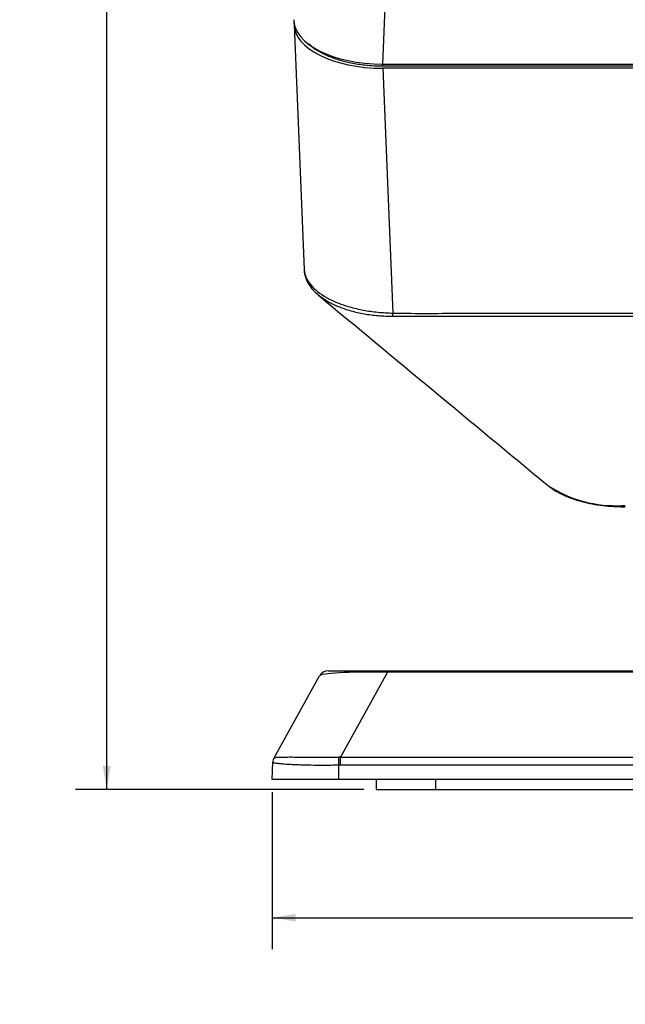
# Model space of a CAD drawing. Units: millimetres. Extents: x 94 to 3371, y 279 to 1972.
# Drawn here: x 171 to 233, y 282 to 382 of the extents above; entities that cross this region are included whole.
import ezdxf

# ---------------------------------------------------------------- set-up
doc = ezdxf.new("R2010")
doc.units = ezdxf.units.MM
doc.layers.add('TITLE', color=250, linetype='Continuous')
doc.styles.add('SLDTEXTSTYLE0', font='TXT', dxfattribs={"width": 0.605})
doc.dimstyles.new('SLDDIMSTYLE1', dxfattribs={"dimtxt": 5.136637, "dimasz": 2.37998, "dimexe": 0, "dimexo": 0.0625, "dimgap": 1.284159, "dimtad": 0, "dimtih": 1, "dimtoh": 1, "dimdec": 1, "dimrnd": 1e-09, "dimzin": 12, "dimdsep": 46, "dimtxsty": 'SLDTEXTSTYLE0', "dimsah": 1, "dimcen": 0.09, "dimadec": 0, "dimazin": 3, "dimtfac": 1, "dimtofl": 0, "dimtmove": 0, "dimatfit": 3, "dimfxl": 1, "dimfrac": 2, "dimtolj": 1, "dimtzin": 12, "dimarcsym": 0})

# ---------------------------------------------------------------- blocks, each defined once
blk = doc.blocks.new('_D_21')
at = {"layer": 'TITLE'}
for p, q in [((207.278, 509.567), (177.048, 509.567)), ((180.223, 509.567), (180.223, 415.444)), ((173.363, 414.268), (171.599, 414.268)), ((171.599, 414.268), (171.599, 406.38)), ((187.082, 414.268), (188.846, 414.268)), ((188.846, 414.268), (188.846, 406.38)), ((171.599, 406.38), (173.363, 406.38)), ((188.846, 406.38), (187.082, 406.38)), ((180.223, 304.026), (180.223, 398.148)), ((206.276, 304.026), (177.048, 304.026))]:
    blk.add_line(p, q, dxfattribs=at)
for points in [[(180.223, 509.567), (179.827, 507.187), (180.619, 507.187)], [(180.223, 304.026), (180.619, 306.406), (179.827, 306.406)]]:
    blk.add_solid(points, dxfattribs=at)
at = {"layer": 'TITLE', "char_height": 5.2917, "attachment_point": 1, "style": 'SLDTEXTSTYLE0'}
for s, insert in [('8.09', (173.363, 413.201)), ('205.5', (171.403, 404.97))]:
    blk.add_mtext(s, dxfattribs=dict(at, insert=insert))
blk = doc.blocks.new('_D_22')
at = {"layer": 'TITLE'}
for p, q in [((197.001, 303.761), (197.001, 287.865)), ((337.14, 303.761), (337.14, 287.865)), ((260.211, 298.512), (258.447, 298.512)), ((258.447, 298.512), (258.447, 290.623)), ((273.93, 298.512), (275.694, 298.512)), ((275.694, 298.512), (275.694, 290.623)), ((197.001, 291.04), (255.51, 291.04)), ((258.447, 290.623), (260.211, 290.623)), ((275.694, 290.623), (273.93, 290.623)), ((337.14, 291.04), (278.631, 291.04))]:
    blk.add_line(p, q, dxfattribs=at)
for points in [[(197.001, 291.04), (199.381, 290.643), (199.381, 291.436)], [(337.14, 291.04), (334.76, 291.436), (334.76, 290.643)]]:
    blk.add_solid(points, dxfattribs=at)
at = {"layer": 'TITLE', "char_height": 5.2917, "attachment_point": 1, "style": 'SLDTEXTSTYLE0'}
for s, insert in [('5.52', (260.211, 297.444)), ('140.1', (258.251, 289.213))]:
    blk.add_mtext(s, dxfattribs=dict(at, insert=insert))

msp = doc.modelspace()

# ---------------------------------------------------------------- linework, layer by layer
at = {"color": 7, "linetype": 'Continuous', "lineweight": 25}
for p, q in [((208.44345, 384.1645), (208.18094, 377.52294)), ((199.20301, 381.59548), (199.20301, 381.74703)), ((199.20492, 381.50286), (200.22492, 356.7171)), ((208.18007, 377.33513), (325.96103, 377.33513)), ((208.18094, 377.52294), (325.96016, 377.52294)), ((208.19753, 377.09823), (209.21837, 352.29212)), ((325.94357, 377.09823), (208.19753, 377.09823)), ((324.76188, 351.93988), (209.37922, 351.93988)), ((232.45855, 332.79875), (232.77855, 332.79875)), ((197.18695, 307.24089), (201.78497, 315.53573)), ((202.65959, 316.05091), (208.6744, 316.05091)), ((208.6744, 315.9079), (203.90871, 307.3106)), ((208.6744, 316.05091), (325.4667, 316.05091)), ((208.6744, 315.9079), (208.6744, 316.05091)), ((325.4667, 315.9079), (208.6744, 315.9079)), ((203.90871, 306.48851), (203.90871, 307.3106)), ((203.90871, 307.3106), (330.23239, 307.3106)), ((197.00071, 305.03091), (197.06201, 306.78635)), ((203.75367, 305.03091), (203.75367, 306.48704)), ((330.23239, 306.48851), (203.90871, 306.48851)), ((330.38743, 305.03091), (203.75367, 305.03091)), ((207.54555, 305.03091), (207.54555, 304.02591)), ((207.54555, 304.02591), (213.54555, 304.02591)), ((213.54555, 304.02591), (320.59555, 304.02591))]:
    msp.add_line(p, q, dxfattribs=at)
at = {"color": 8, "linetype": 'Continuous', "lineweight": 25}
for p, q in [((208.18007, 377.33513), (208.18007, 377.52294)), ((213.54555, 305.03091), (213.54555, 304.02591))]:
    msp.add_line(p, q, dxfattribs=at)
at = {"color": 7, "linetype": 'Continuous', "lineweight": 25, "flags": 128}
msp.add_lwpolyline([(203.75367, 306.48704), (203.75132, 306.61124), (203.749, 306.73295), (203.74675, 306.8503), (203.74461, 306.96144), (203.74262, 307.06464), (203.74079, 307.15831), (203.73917, 307.24098), (203.73777, 307.31135)], dxfattribs=at)
at = {"color": 7, "linetype": 'Continuous', "lineweight": 25}
for centre, radius, start, end in [((191.75443, 352.92913), 17.47555, 356.7480447, 357.9110089), ((202.65959, 315.05091), 1, 90, 150.9993569), ((198.06079, 306.75146), 0.99939, 149.9624478, 177.9995669), ((198.06156, 306.75607), 1, 150.9993569, 178)]:
    msp.add_arc(centre, radius, start, end, dxfattribs=at)
at = {"color": 8, "linetype": 'Continuous', "lineweight": 25}
msp.add_arc((231.82178, 345.43977), 12.65705, 237.4770996, 272.8837269, dxfattribs=at)
at = {"color": 7, "linetype": 'Continuous', "lineweight": 25}
for centre, major_axis, ratio, start_param, end_param in [((208.19191, 382.02569), (9.00549, 0.00731), 0.49999938, 3.14118666, 4.71076501), ((208.2085, 381.60097), (9.00549, 0.00731), 0.49999938, 3.14118666, 4.71076501), ((212.94984, 315.05091), (11.17197, -0.46074), 0.06590881, 1.96622301, 3.1085438), ((197.36972, 286.94438), (-0.16855, 20.3093), 0.01997658, 0.0137221, 0.03532811), ((202.23784, 295.72646), (5.54995, 10.61899), 0.83448556, 0.39904886, 0.41558906), ((202.23784, 295.76136), (5.19213, 9.87606), 0.80650995, 0.40102769, 0.41756789)]:
    msp.add_ellipse(centre, major_axis=major_axis, ratio=ratio, start_param=start_param, end_param=end_param, dxfattribs=at)
for points, knots in [([(200.68199, 379.61015), (200.82957, 379.46991), (201.20068, 379.11728), (202.02687, 378.62586), (203.10489, 378.15006), (204.33086, 377.77192), (205.6666, 377.50622), (206.96545, 377.3588), (207.81163, 377.34231), (208.18007, 377.33513)], [0, 0, 0, 0, 0.10294299, 0.25885069, 0.4141763, 0.56950626, 0.72483718, 0.8801912, 1, 1, 1, 1]), ([(200.22664, 356.74666), (200.22603, 356.73658), (200.21362, 356.5285), (200.30403, 356.10617), (200.51894, 355.49505), (200.90011, 354.89665), (201.35228, 354.37575), (201.73528, 354.0785), (201.90216, 353.94899)], [0, 0, 0, 0, 0.009369088, 0.193408377, 0.398155395, 0.608043239, 0.829220007, 1, 1, 1, 1]), ([(201.67663, 354.11417), (205.56364, 350.89016), (213.29083, 344.481), (221.01404, 338.07495), (224.85224, 334.89134)], [0, 0, 0, 0, 0.5030302, 1, 1, 1, 1]), ([(201.88394, 353.95661), (201.85943, 353.97184), (201.7909, 354.01444), (201.7447, 354.06432), (201.71502, 354.09637)], [0, 0, 0, 0, 0.35754347, 1, 1, 1, 1]), ([(209.21837, 352.29212), (210.43, 352.27852), (212.85358, 352.25132), (217.7007, 352.3116), (238.19701, 352.22799), (261.69657, 352.36198), (286.98861, 352.23576), (299.63432, 352.10283), (312.28115, 352.04151), (320.70911, 352.20859), (324.92273, 352.29212)], [0, 0, 0, 0, 0.031415635, 0.062839567, 0.125677767, 0.562825534, 0.6721256, 0.781436677, 0.890727523, 1, 1, 1, 1]), ([(209.37922, 351.93988), (209.3792, 351.93988), (209.32011, 351.93837), (209.26097, 351.93809), (209.20184, 351.9378)], [0, 0, 0, 0, 0.00033797, 1, 1, 1, 1]), ([(224.85957, 334.89955), (224.88763, 334.8687), (224.93073, 334.82131), (224.9946, 334.78153), (225.01689, 334.76765)], [0, 0, 0, 0, 0.65099069, 1, 1, 1, 1]), ([(225.03307, 334.76033), (225.07905, 334.72094), (225.3453, 334.49281), (225.95319, 334.13737), (226.84504, 333.69945), (227.84708, 333.33766), (228.88142, 333.05994), (229.9531, 332.85421), (231.04744, 332.73253), (232.00152, 332.68199), (232.57939, 332.68221), (232.7785, 332.68229)], [0, 0, 0, 0, 0.02757327, 0.15968327, 0.29490905, 0.42811158, 0.56160319, 0.68100569, 0.8073603, 0.93362293, 1, 1, 1, 1]), ([(197.19562, 307.25172), (197.23304, 307.26377), (197.30784, 307.28786), (197.70456, 307.31145), (198.31668, 307.32346), (199.04181, 307.32429), (199.8166, 307.3196), (200.65768, 307.31319), (201.84546, 307.30589), (202.99808, 307.30797), (203.63269, 307.31087), (203.73777, 307.31135)], [0, 0, 0, 0, 0.16488011, 0.32960138, 0.46697062, 0.60397519, 0.67688368, 0.74969817, 0.86320586, 0.97735057, 1, 1, 1, 1]), ([(203.75367, 306.48704), (203.75365, 306.48704), (203.637, 306.48523), (202.92661, 306.47524), (201.63498, 306.46923), (200.33764, 306.49094), (199.45563, 306.52098), (198.68616, 306.55786), (197.99537, 306.60663), (197.44303, 306.66701), (197.12318, 306.72719), (197.06133, 306.767), (197.06201, 306.78635), (197.06201, 306.78635)], [0, 0, 0, 0, 0.000004107, 0.023959899, 0.145988152, 0.266094774, 0.34020813, 0.414424986, 0.5486553, 0.683244225, 0.841548893, 0.999995893, 1, 1, 1, 1]), ([(203.75367, 305.03091), (203.15717, 305.03091), (201.97264, 305.03091), (200.59986, 305.03091), (199.64465, 305.03091), (198.85251, 305.03091), (198.15477, 305.03091), (197.50973, 305.03091), (197.07455, 305.03091), (197.02533, 305.03091), (197.00071, 305.03091)], [0, 0, 0, 0, 0.12111287, 0.24050492, 0.31676123, 0.39314407, 0.51165101, 0.63043267, 0.81506101, 1, 1, 1, 1])]:
    msp.add_open_spline(points, degree=3, knots=knots, dxfattribs=at)
at = {"color": 8, "linetype": 'Continuous', "lineweight": 25}
for points, knots in [([(200.24356, 356.71878), (200.28302, 356.42444), (200.35462, 355.89027), (200.86547, 355.13266), (201.55035, 354.47011), (202.46647, 353.86262), (203.56362, 353.33978), (204.83305, 352.90468), (206.21529, 352.58197), (207.69526, 352.36106), (208.70585, 352.31532), (209.21837, 352.29212)], [0, 0, 0, 0, 0.131185476, 0.238081042, 0.348064343, 0.455038436, 0.565114104, 0.672295863, 0.782595678, 0.889745805, 1, 1, 1, 1]), ([(209.20184, 351.9378), (208.71556, 351.9508), (207.72983, 351.97716), (206.30772, 352.17642), (204.95863, 352.48202), (203.74763, 352.89531), (202.69014, 353.38556), (202.14764, 353.76982), (201.88394, 353.95661)], [0, 0, 0, 0, 0.16757115, 0.33967783, 0.50621887, 0.6772176, 0.84309693, 1, 1, 1, 1])]:
    msp.add_open_spline(points, degree=3, knots=knots, dxfattribs=at)

# ---------------------------------------------------------------- dimensions: what is measured, and where the dimension line sits
at = {"layer": 'TITLE'}
dim = msp.add_linear_dim(base=(180.22282, 509.56685), p1=(207.54555, 304.02591), p2=(208.54822, 509.56685), angle=90, dimstyle='SLDDIMSTYLE1', dxfattribs=at)
dim.commit()
dim.dimension.update_dxf_attribs({"geometry": '_D_21', "text_midpoint": (180.22282, 406.79638), "dimtype": 160})
dim = msp.add_linear_dim(base=(337.14039, 291.0396), p1=(197.00071, 305.03091), p2=(337.14039, 305.03091), dimstyle='SLDDIMSTYLE1', dxfattribs=at)
dim.commit()
dim.dimension.update_dxf_attribs({"geometry": '_D_22', "text_midpoint": (267.07055, 291.0396), "dimtype": 160})

doc.saveas('drawing.dxf')
